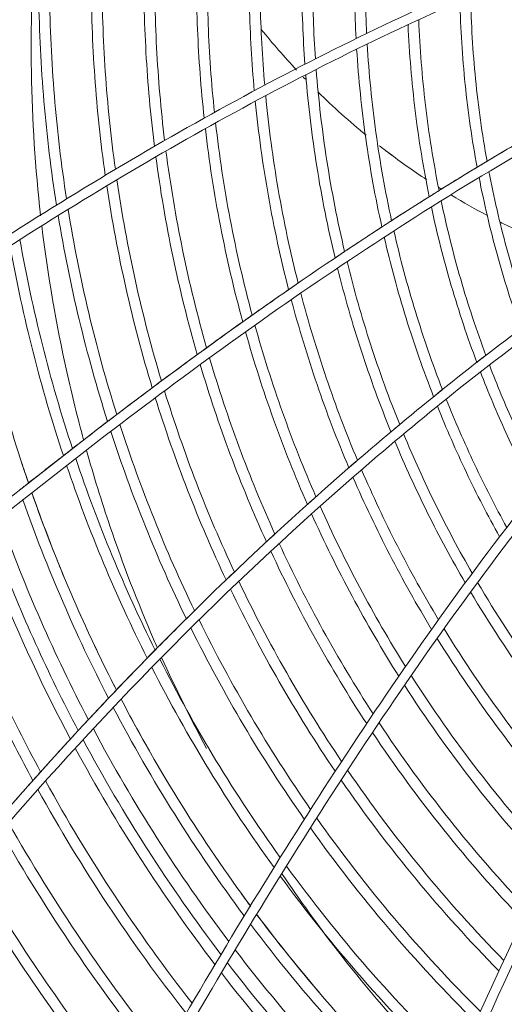
# Model space of a CAD drawing. Units: millimetres. Extents: x 212.4 to 272.8, y 88.8 to 119.4.
# Drawn here: x 229.2 to 230.2, y 112.6 to 114.7 of the extents above; entities that cross this region are included whole.
import ezdxf

# ---------------------------------------------------------------- set-up
doc = ezdxf.new("R2010")
doc.units = ezdxf.units.MM
doc.header["$MEASUREMENT"] = 0
doc.layers.get('0').update_dxf_attribs({"lineweight": 0})

msp = doc.modelspace()

# ---------------------------------------------------------------- linework, layer by layer
at = {"color": 18, "lineweight": 5, "true_color": 0x000000}
for points, knots in [([(229.1498, 114.2087), (229.3246, 114.3209), (229.5029, 114.427), (229.6859, 114.5252), (229.8689, 114.6233), (230.0566, 114.7135), (230.2492, 114.7917), (230.4418, 114.8699), (230.6393, 114.9363), (230.8404, 114.9835), (230.941, 115.0071), (231.0426, 115.026), (231.1457, 115.0386), (231.2488, 115.0512), (231.3539, 115.0575), (231.458, 115.055)], [0, 0, 0, 0, 1, 1, 1, 2, 2, 2, 3, 3, 3, 4, 4, 4, 5, 5, 5, 5]), ([(229.1498, 114.1842), (229.3238, 114.2963), (229.5014, 114.4024), (229.6836, 114.5006), (229.8659, 114.5987), (230.0527, 114.689), (230.2445, 114.7675), (230.4363, 114.846), (230.6329, 114.9128), (230.8332, 114.9606), (230.9333, 114.9846), (231.0346, 115.0038), (231.1373, 115.0168), (231.24, 115.0298), (231.3447, 115.0366), (231.4485, 115.0346)], [0, 0, 0, 0, 1, 1, 1, 2, 2, 2, 3, 3, 3, 4, 4, 4, 5, 5, 5, 5]), ([(229.9056, 114.6378), (229.9028, 114.6909), (229.9016, 114.744), (229.9023, 114.7973), (229.9029, 114.8506), (229.9053, 114.9039), (229.9094, 114.9574)], [0, 0, 0, 0, 1, 1, 1, 2, 2, 2, 2]), ([(229.928, 114.6486), (229.9254, 114.7011), (229.9245, 114.7537), (229.9253, 114.8063), (229.9261, 114.859), (229.9287, 114.9118), (229.933, 114.9646)], [0, 0, 0, 0, 1, 1, 1, 2, 2, 2, 2]), ([(229.7978, 114.5838), (229.7937, 114.6399), (229.7914, 114.6961), (229.7911, 114.7524), (229.7907, 114.8087), (229.7922, 114.8651), (229.7956, 114.9216)], [0, 0, 0, 0, 1, 1, 1, 2, 2, 2, 2]), ([(229.8199, 114.5951), (229.8161, 114.6506), (229.8141, 114.7061), (229.8139, 114.7618), (229.8138, 114.8175), (229.8155, 114.8732), (229.8191, 114.9291)], [0, 0, 0, 0, 1, 1, 1, 2, 2, 2, 2]), ([(231.441, 114.8802), (231.332, 114.8649), (231.2241, 114.8403), (231.1193, 114.8096), (231.0145, 114.7789), (230.912, 114.7419), (230.8111, 114.7003), (230.6093, 114.6171), (230.4136, 114.5153), (230.2247, 114.4043), (230.0359, 114.2933), (229.8527, 114.1724), (229.6739, 114.0456), (229.4952, 113.9188), (229.3209, 113.786), (229.1498, 113.6491)], [0, 0, 0, 0, 1, 1, 1, 2, 2, 2, 3, 3, 3, 4, 4, 4, 5, 5, 5, 5]), ([(229.6909, 114.5279), (229.6855, 114.5868), (229.6821, 114.6461), (229.6807, 114.7057), (229.6793, 114.7653), (229.6799, 114.8252), (229.6825, 114.8845)], [0, 0, 0, 0, 1, 1, 1, 2, 2, 2, 2]), ([(229.7129, 114.5396), (229.7077, 114.5981), (229.7046, 114.6568), (229.7034, 114.7156), (229.7022, 114.7744), (229.703, 114.8332), (229.7058, 114.8922)], [0, 0, 0, 0, 1, 1, 1, 2, 2, 2, 2]), ([(231.441, 114.8594), (231.3324, 114.844), (231.226, 114.8196), (231.1212, 114.7887), (231.0164, 114.7578), (230.9129, 114.7203), (230.8113, 114.6781), (230.608, 114.5937), (230.4137, 114.4919), (230.2245, 114.3802), (230.0353, 114.2685), (229.8522, 114.1472), (229.6737, 114.0201), (229.4951, 113.893), (229.321, 113.76), (229.1498, 113.6227)], [0, 0, 0, 0, 1, 1, 1, 2, 2, 2, 3, 3, 3, 4, 4, 4, 5, 5, 5, 5]), ([(229.6068, 114.4821), (229.6003, 114.5439), (229.5959, 114.6058), (229.5936, 114.6678), (229.5914, 114.7298), (229.5912, 114.792), (229.5931, 114.8542)], [0, 0, 0, 0, 1, 1, 1, 2, 2, 2, 2]), ([(229.5851, 114.47), (229.5783, 114.5325), (229.5736, 114.5951), (229.5711, 114.6578), (229.5686, 114.7205), (229.5682, 114.7833), (229.57, 114.8462)], [0, 0, 0, 0, 1, 1, 1, 2, 2, 2, 2]), ([(229.5017, 114.4229), (229.4938, 114.488), (229.4881, 114.5533), (229.4847, 114.6186), (229.4812, 114.684), (229.48, 114.7495), (229.4811, 114.8151)], [0, 0, 0, 0, 1, 1, 1, 2, 2, 2, 2]), ([(229.4802, 114.4105), (229.4719, 114.4763), (229.466, 114.5423), (229.4623, 114.6083), (229.4586, 114.6744), (229.4572, 114.7406), (229.4581, 114.8069)], [0, 0, 0, 0, 1, 1, 1, 2, 2, 2, 2]), ([(229.3977, 114.3621), (229.3882, 114.4306), (229.3811, 114.4993), (229.3764, 114.5681), (229.3718, 114.6369), (229.3695, 114.7059), (229.3697, 114.775)], [0, 0, 0, 0, 1, 1, 1, 2, 2, 2, 2]), ([(229.3763, 114.3493), (229.3665, 114.4186), (229.3591, 114.488), (229.3542, 114.5575), (229.3493, 114.6271), (229.3468, 114.6968), (229.3468, 114.7666)], [0, 0, 0, 0, 1, 1, 1, 2, 2, 2, 2]), ([(229.2946, 114.2997), (229.2834, 114.3718), (229.2749, 114.444), (229.2689, 114.5164), (229.263, 114.5888), (229.2596, 114.6613), (229.2588, 114.734)], [0, 0, 0, 0, 1, 1, 1, 2, 2, 2, 2]), ([(229.2734, 114.2866), (229.2619, 114.3595), (229.2531, 114.4324), (229.2469, 114.5056), (229.2406, 114.5787), (229.237, 114.652), (229.236, 114.7254)], [0, 0, 0, 0, 1, 1, 1, 2, 2, 2, 2]), ([(230.1611, 114.3664), (230.1504, 114.4246), (230.142, 114.4828), (230.136, 114.5412), (230.1299, 114.5996), (230.1262, 114.6581), (230.1248, 114.7168)], [0, 0, 0, 0, 1, 1, 1, 2, 2, 2, 2]), ([(230.1821, 114.379), (230.1717, 114.4367), (230.1636, 114.4945), (230.1578, 114.5525), (230.1521, 114.6104), (230.1487, 114.6685), (230.1475, 114.7267)], [0, 0, 0, 0, 1, 1, 1, 2, 2, 2, 2]), ([(230.0601, 114.3042), (230.0478, 114.3645), (230.038, 114.4249), (230.0305, 114.4854), (230.0231, 114.5459), (230.018, 114.6065), (230.0154, 114.6673)], [0, 0, 0, 0, 1, 1, 1, 2, 2, 2, 2]), ([(230.0808, 114.3172), (230.0689, 114.377), (230.0593, 114.437), (230.0522, 114.4971), (230.045, 114.5571), (230.0403, 114.6173), (230.0379, 114.6777)], [0, 0, 0, 0, 1, 1, 1, 2, 2, 2, 2]), ([(229.9807, 114.2537), (229.9672, 114.3155), (229.9561, 114.3775), (229.9476, 114.4396), (229.939, 114.5017), (229.9329, 114.564), (229.9292, 114.6263)], [0, 0, 0, 0, 1, 1, 1, 2, 2, 2, 2]), ([(229.9602, 114.2404), (229.9463, 114.3026), (229.935, 114.365), (229.9261, 114.4275), (229.9173, 114.4901), (229.9109, 114.5527), (229.9069, 114.6155)], [0, 0, 0, 0, 1, 1, 1, 2, 2, 2, 2]), ([(229.8816, 114.1886), (229.8666, 114.2522), (229.854, 114.3162), (229.844, 114.3803), (229.834, 114.4443), (229.8266, 114.5085), (229.8215, 114.5728)], [0, 0, 0, 0, 1, 1, 1, 2, 2, 2, 2]), ([(229.8613, 114.175), (229.846, 114.2389), (229.8331, 114.3034), (229.8228, 114.3678), (229.8125, 114.4323), (229.8048, 114.4968), (229.7995, 114.5615)], [0, 0, 0, 0, 1, 1, 1, 2, 2, 2, 2]), ([(231.4463, 114.5091), (231.326, 114.4171), (231.2173, 114.3082), (231.1178, 114.193), (231.0183, 114.0778), (230.9271, 113.9551), (230.8418, 113.8289), (230.6711, 113.5766), (230.523, 113.311), (230.3854, 113.0392), (230.2477, 112.7674), (230.1218, 112.4901), (230.0028, 112.2097), (229.9433, 112.0695), (229.8849, 111.9288), (229.8262, 111.7885), (229.7968, 111.7183), (229.7674, 111.6481), (229.738, 111.578), (229.7234, 111.543), (229.7087, 111.5079), (229.694, 111.4729), (229.6867, 111.4553), (229.6793, 111.4378), (229.672, 111.4203), (229.6683, 111.4115), (229.6647, 111.4028), (229.661, 111.394), (229.6592, 111.3897), (229.6573, 111.3853), (229.6555, 111.3809), (229.6537, 111.3765), (229.6518, 111.3721), (229.65, 111.3678)], [0, 0, 0, 0, 1, 1, 1, 2, 2, 2, 3, 3, 3, 4, 4, 4, 5, 5, 5, 6, 6, 6, 7, 7, 7, 8, 8, 8, 9, 9, 9, 10, 10, 10, 11, 11, 11, 11]), ([(229.7634, 114.1083), (229.7466, 114.1736), (229.7324, 114.2394), (229.7207, 114.3056), (229.7089, 114.3718), (229.6997, 114.4385), (229.693, 114.5056)], [0, 0, 0, 0, 1, 1, 1, 2, 2, 2, 2]), ([(229.7835, 114.1222), (229.767, 114.1872), (229.753, 114.2533), (229.7415, 114.3192), (229.7301, 114.3851), (229.7212, 114.4511), (229.7149, 114.5173)], [0, 0, 0, 0, 1, 1, 1, 2, 2, 2, 2]), ([(231.4542, 114.4892), (231.3349, 114.3973), (231.2278, 114.2894), (231.1291, 114.1746), (231.0304, 114.0598), (230.9404, 113.9382), (230.8557, 113.8127), (230.6862, 113.5616), (230.5391, 113.2974), (230.4027, 113.0278), (230.2662, 112.7581), (230.141, 112.4824), (230.0227, 112.2039), (229.9932, 112.1343), (229.9641, 112.0644), (229.9349, 111.9947), (229.9057, 111.925), (229.8765, 111.8552), (229.8473, 111.7855), (229.8181, 111.7158), (229.7889, 111.6462), (229.7598, 111.5766), (229.7452, 111.5417), (229.7306, 111.5069), (229.716, 111.4721), (229.7087, 111.4547), (229.7015, 111.4373), (229.6942, 111.4199), (229.6905, 111.4112), (229.6869, 111.4025), (229.6832, 111.3938), (229.6796, 111.3851), (229.6759, 111.3764), (229.6723, 111.3678)], [0, 0, 0, 0, 1, 1, 1, 2, 2, 2, 3, 3, 3, 4, 4, 4, 5, 5, 5, 6, 6, 6, 7, 7, 7, 8, 8, 8, 9, 9, 9, 10, 10, 10, 11, 11, 11, 11]), ([(229.6864, 114.0545), (229.6685, 114.1209), (229.6529, 114.1887), (229.6401, 114.2564), (229.6272, 114.3241), (229.6169, 114.3919), (229.6092, 114.4599)], [0, 0, 0, 0, 1, 1, 1, 2, 2, 2, 2]), ([(229.6665, 114.0403), (229.6483, 114.1071), (229.6324, 114.1752), (229.6193, 114.2432), (229.6061, 114.3113), (229.5955, 114.3795), (229.5876, 114.4478)], [0, 0, 0, 0, 1, 1, 1, 2, 2, 2, 2]), ([(229.5903, 113.9856), (229.5709, 114.0534), (229.5539, 114.1226), (229.5396, 114.192), (229.5253, 114.2614), (229.5136, 114.331), (229.5045, 114.4007)], [0, 0, 0, 0, 1, 1, 1, 2, 2, 2, 2]), ([(229.5706, 113.9712), (229.5509, 114.0394), (229.5336, 114.1088), (229.519, 114.1786), (229.5044, 114.2483), (229.4924, 114.3183), (229.4831, 114.3883)], [0, 0, 0, 0, 1, 1, 1, 2, 2, 2, 2]), ([(230.2722, 114.0396), (230.254, 114.0911), (230.2377, 114.1433), (230.2234, 114.1963), (230.209, 114.2493), (230.1965, 114.3034), (230.1861, 114.3574)], [0, 0, 0, 0, 1, 1, 1, 2, 2, 2, 2]), ([(229.495, 113.9157), (229.4743, 113.9848), (229.4559, 114.0552), (229.4401, 114.1263), (229.4243, 114.1973), (229.4112, 114.2686), (229.4008, 114.3399)], [0, 0, 0, 0, 1, 1, 1, 2, 2, 2, 2]), ([(230.253, 114.0253), (230.2345, 114.0771), (230.218, 114.1296), (230.2033, 114.1828), (230.1886, 114.2361), (230.1759, 114.2905), (230.1653, 114.3448)], [0, 0, 0, 0, 1, 1, 1, 2, 2, 2, 2]), ([(229.4755, 113.9011), (229.4544, 113.9706), (229.4358, 114.0411), (229.4197, 114.1125), (229.4036, 114.1839), (229.3903, 114.2555), (229.3795, 114.3272)], [0, 0, 0, 0, 1, 1, 1, 2, 2, 2, 2]), ([(230.681, 114.3128), (230.5351, 114.2265), (230.3949, 114.131), (230.2591, 114.0299), (230.1234, 113.9288), (229.9919, 113.8216), (229.8646, 113.7099), (229.6102, 113.4866), (229.3719, 113.2451), (229.1498, 112.989)], [0, 0, 0, 0, 1, 1, 1, 2, 2, 2, 3, 3, 3, 3]), ([(230.1795, 113.9695), (230.1599, 114.0223), (230.1423, 114.0759), (230.1265, 114.1302), (230.1108, 114.1846), (230.097, 114.2399), (230.0853, 114.2957)], [0, 0, 0, 0, 1, 1, 1, 2, 2, 2, 2]), ([(230.6868, 114.2923), (230.5401, 114.2053), (230.399, 114.1088), (230.2627, 114.0068), (230.1263, 113.9048), (229.9945, 113.7969), (229.8666, 113.6842), (229.6108, 113.4587), (229.3725, 113.2158), (229.1498, 112.9575)], [0, 0, 0, 0, 1, 1, 1, 2, 2, 2, 3, 3, 3, 3]), ([(229.4007, 113.8448), (229.3785, 113.9152), (229.3587, 113.9867), (229.3415, 114.0592), (229.3243, 114.1317), (229.3098, 114.2047), (229.298, 114.2776)], [0, 0, 0, 0, 1, 1, 1, 2, 2, 2, 2]), ([(230.1606, 113.9548), (230.1407, 114.0079), (230.1227, 114.0617), (230.1067, 114.1164), (230.0907, 114.171), (230.0766, 114.2266), (230.0646, 114.2827)], [0, 0, 0, 0, 1, 1, 1, 2, 2, 2, 2]), ([(229.3813, 113.83), (229.3588, 113.9007), (229.3388, 113.9724), (229.3213, 114.0452), (229.3038, 114.118), (229.289, 114.1913), (229.277, 114.2646)], [0, 0, 0, 0, 1, 1, 1, 2, 2, 2, 2]), ([(229.2424, 114.2426), (229.255, 114.1382), (229.2727, 114.0355), (229.2951, 113.935), (229.3059, 113.8865), (229.3178, 113.8386), (229.3307, 113.7913)], [0, 0, 0, 0, 1, 1, 1, 2, 2, 2, 2]), ([(230.088, 113.8975), (230.067, 113.9517), (230.048, 114.0067), (230.0309, 114.0624), (230.0137, 114.1182), (229.9986, 114.1748), (229.9855, 114.2322)], [0, 0, 0, 0, 1, 1, 1, 2, 2, 2, 2]), ([(230.2106, 114.2503), (230.2188, 114.2462), (230.227, 114.2422), (230.2353, 114.2383), (230.2615, 114.2257), (230.2881, 114.214), (230.3149, 114.203)], [0, 0, 0, 0, 1, 1, 1, 2, 2, 2, 2]), ([(229.3071, 113.773), (229.2834, 113.845), (229.2621, 113.9183), (229.2437, 113.9919), (229.2252, 114.0654), (229.2093, 114.1394), (229.1962, 114.2139)], [0, 0, 0, 0, 1, 1, 1, 2, 2, 2, 2]), ([(230.0693, 113.8825), (230.048, 113.9369), (230.0287, 113.9922), (230.0113, 114.0483), (229.9939, 114.1043), (229.9784, 114.1612), (229.965, 114.219)], [0, 0, 0, 0, 1, 1, 1, 2, 2, 2, 2]), ([(230.7257, 114.1757), (230.6425, 114.0957), (230.5624, 114.0116), (230.4855, 113.925), (230.4087, 113.8384), (230.3349, 113.7493), (230.2636, 113.6582), (230.121, 113.4761), (229.988, 113.286), (229.8616, 113.0923), (229.7985, 112.9954), (229.737, 112.8975), (229.6768, 112.7988), (229.6165, 112.7001), (229.558, 112.6004), (229.4997, 112.5006), (229.3831, 112.3008), (229.2664, 112.1011), (229.1498, 111.9012)], [0, 0, 0, 0, 1, 1, 1, 2, 2, 2, 3, 3, 3, 4, 4, 4, 5, 5, 5, 6, 6, 6, 6]), ([(230.7336, 114.1547), (230.6499, 114.0738), (230.5695, 113.9889), (230.4923, 113.9015), (230.4151, 113.8141), (230.341, 113.7241), (230.2694, 113.6322), (230.1263, 113.4483), (229.9927, 113.2565), (229.8659, 113.061), (229.8025, 112.9633), (229.7407, 112.8645), (229.6803, 112.7649), (229.6198, 112.6654), (229.561, 112.5648), (229.5023, 112.4642), (229.3848, 112.2629), (229.2673, 112.0617), (229.1498, 111.8603)], [0, 0, 0, 0, 1, 1, 1, 2, 2, 2, 3, 3, 3, 4, 4, 4, 5, 5, 5, 6, 6, 6, 6]), ([(229.9794, 113.8083), (229.9565, 113.8643), (229.9357, 113.921), (229.9169, 113.9785), (229.8981, 114.0361), (229.8813, 114.0945), (229.8665, 114.1537)], [0, 0, 0, 0, 1, 1, 1, 2, 2, 2, 2]), ([(229.9978, 113.8238), (229.9753, 113.8794), (229.9548, 113.9358), (229.9363, 113.993), (229.9177, 114.0503), (229.9012, 114.1084), (229.8867, 114.1673)], [0, 0, 0, 0, 1, 1, 1, 2, 2, 2, 2]), ([(229.8906, 113.7326), (229.8662, 113.79), (229.8437, 113.8487), (229.8234, 113.908), (229.8031, 113.9673), (229.7849, 114.027), (229.769, 114.0871)], [0, 0, 0, 0, 1, 1, 1, 2, 2, 2, 2]), ([(229.9088, 113.7483), (229.8848, 113.8054), (229.8628, 113.8633), (229.8428, 113.9221), (229.8228, 113.9809), (229.8049, 114.0405), (229.789, 114.1009)], [0, 0, 0, 0, 1, 1, 1, 2, 2, 2, 2]), ([(229.821, 113.6713), (229.7954, 113.7299), (229.7718, 113.7894), (229.7504, 113.8497), (229.7289, 113.91), (229.7095, 113.9712), (229.6922, 114.0333)], [0, 0, 0, 0, 1, 1, 1, 2, 2, 2, 2]), ([(229.803, 113.6552), (229.7771, 113.7141), (229.7532, 113.774), (229.7314, 113.8346), (229.7097, 113.8953), (229.69, 113.9568), (229.6724, 114.0192)], [0, 0, 0, 0, 1, 1, 1, 2, 2, 2, 2]), ([(229.7344, 113.5927), (229.7071, 113.6529), (229.682, 113.714), (229.659, 113.776), (229.636, 113.8379), (229.6151, 113.9008), (229.5964, 113.9645)], [0, 0, 0, 0, 1, 1, 1, 2, 2, 2, 2]), ([(229.7167, 113.5763), (229.6891, 113.6369), (229.6636, 113.6983), (229.6403, 113.7606), (229.617, 113.8229), (229.5958, 113.8861), (229.5767, 113.9502)], [0, 0, 0, 0, 1, 1, 1, 2, 2, 2, 2]), ([(230.2985, 113.7024), (230.2775, 113.7425), (230.2577, 113.7832), (230.2391, 113.8243), (230.2205, 113.8655), (230.2032, 113.9072), (230.1871, 113.9493)], [0, 0, 0, 0, 1, 1, 1, 2, 2, 2, 2]), ([(230.2829, 113.6828), (230.2613, 113.7237), (230.2409, 113.7652), (230.2218, 113.8071), (230.2026, 113.8491), (230.1848, 113.8916), (230.1682, 113.9347)], [0, 0, 0, 0, 1, 1, 1, 2, 2, 2, 2]), ([(229.6315, 113.4959), (229.6022, 113.5581), (229.5751, 113.6213), (229.5501, 113.6853), (229.5252, 113.7494), (229.5025, 113.8143), (229.4819, 113.8802)], [0, 0, 0, 0, 1, 1, 1, 2, 2, 2, 2]), ([(229.649, 113.5126), (229.62, 113.5745), (229.5932, 113.6373), (229.5686, 113.7009), (229.5441, 113.7646), (229.5216, 113.8292), (229.5014, 113.8947)], [0, 0, 0, 0, 1, 1, 1, 2, 2, 2, 2]), ([(230.2238, 113.6068), (230.1996, 113.6507), (230.1769, 113.6952), (230.1556, 113.7403), (230.1343, 113.7854), (230.1144, 113.8311), (230.0959, 113.8774)], [0, 0, 0, 0, 1, 1, 1, 2, 2, 2, 2]), ([(230.2086, 113.5869), (230.1837, 113.6316), (230.1604, 113.6769), (230.1385, 113.7228), (230.1166, 113.7687), (230.0962, 113.8153), (230.0773, 113.8624)], [0, 0, 0, 0, 1, 1, 1, 2, 2, 2, 2]), ([(229.5647, 113.4311), (229.534, 113.4947), (229.5055, 113.5592), (229.4793, 113.6247), (229.4531, 113.6901), (229.429, 113.7566), (229.4073, 113.8239)], [0, 0, 0, 0, 1, 1, 1, 2, 2, 2, 2]), ([(229.5475, 113.4141), (229.5164, 113.478), (229.4876, 113.543), (229.461, 113.6088), (229.4344, 113.6747), (229.4101, 113.7415), (229.388, 113.8092)], [0, 0, 0, 0, 1, 1, 1, 2, 2, 2, 2]), ([(230.1509, 113.51), (230.1234, 113.5576), (230.0976, 113.6059), (230.0735, 113.6548), (230.0494, 113.7038), (230.0269, 113.7534), (230.006, 113.8038)], [0, 0, 0, 0, 1, 1, 1, 2, 2, 2, 2]), ([(230.136, 113.4899), (230.1079, 113.5382), (230.0815, 113.5873), (230.0568, 113.637), (230.032, 113.6868), (230.009, 113.7372), (229.9876, 113.7884)], [0, 0, 0, 0, 1, 1, 1, 2, 2, 2, 2]), ([(230.0652, 113.3917), (230.0339, 113.4432), (230.0045, 113.4957), (229.9768, 113.5492), (229.9491, 113.6027), (229.9232, 113.6572), (229.8991, 113.7127)], [0, 0, 0, 0, 1, 1, 1, 2, 2, 2, 2]), ([(230.0797, 113.412), (230.0488, 113.4632), (230.0199, 113.5152), (229.9929, 113.5679), (229.9658, 113.6207), (229.9406, 113.6742), (229.9173, 113.7284)], [0, 0, 0, 0, 1, 1, 1, 2, 2, 2, 2]), ([(230.01, 113.3132), (229.9758, 113.3678), (229.9437, 113.4234), (229.9137, 113.4797), (229.8836, 113.5361), (229.8557, 113.5934), (229.8297, 113.6515)], [0, 0, 0, 0, 1, 1, 1, 2, 2, 2, 2]), ([(229.9959, 113.2927), (229.961, 113.348), (229.9282, 113.4043), (229.8975, 113.4614), (229.8668, 113.5185), (229.8383, 113.5765), (229.8118, 113.6354)], [0, 0, 0, 0, 1, 1, 1, 2, 2, 2, 2]), ([(229.9419, 113.2135), (229.9044, 113.2712), (229.8689, 113.3304), (229.8358, 113.3903), (229.8027, 113.4503), (229.7719, 113.5111), (229.7434, 113.573)], [0, 0, 0, 0, 1, 1, 1, 2, 2, 2, 2]), ([(229.9281, 113.1928), (229.8898, 113.2511), (229.8536, 113.3111), (229.8199, 113.3717), (229.7862, 113.4324), (229.7548, 113.494), (229.7257, 113.5566)], [0, 0, 0, 0, 1, 1, 1, 2, 2, 2, 2]), ([(229.8752, 113.113), (229.8344, 113.1737), (229.7955, 113.2363), (229.7593, 113.2997), (229.7231, 113.3631), (229.6895, 113.4275), (229.6582, 113.493)], [0, 0, 0, 0, 1, 1, 1, 2, 2, 2, 2]), ([(230.4273, 113.1211), (230.378, 113.1782), (230.3312, 113.2375), (230.2869, 113.2991), (230.2427, 113.3607), (230.2008, 113.4249), (230.1622, 113.4906)], [0, 0, 0, 0, 1, 1, 1, 2, 2, 2, 2]), ([(229.8616, 113.0922), (229.8201, 113.1535), (229.7805, 113.2168), (229.7437, 113.2809), (229.7069, 113.3449), (229.6726, 113.4101), (229.6408, 113.4763)], [0, 0, 0, 0, 1, 1, 1, 2, 2, 2, 2]), ([(230.416, 113.0992), (230.3661, 113.1565), (230.3187, 113.2161), (230.2739, 113.278), (230.2291, 113.3399), (230.1867, 113.4045), (230.1474, 113.4705)], [0, 0, 0, 0, 1, 1, 1, 2, 2, 2, 2]), ([(229.8098, 113.012), (229.7656, 113.0755), (229.7234, 113.1412), (229.6841, 113.2079), (229.6448, 113.2747), (229.6082, 113.3425), (229.5743, 113.4115)], [0, 0, 0, 0, 1, 1, 1, 2, 2, 2, 2]), ([(229.7965, 112.9911), (229.7516, 113.0551), (229.7087, 113.1215), (229.6688, 113.1889), (229.6288, 113.2563), (229.5916, 113.3249), (229.5571, 113.3946)], [0, 0, 0, 0, 1, 1, 1, 2, 2, 2, 2]), ([(230.373, 113.0147), (230.3208, 113.073), (230.2712, 113.1337), (230.2242, 113.1967), (230.1772, 113.2597), (230.1328, 113.3253), (230.0913, 113.3929)], [0, 0, 0, 0, 1, 1, 1, 2, 2, 2, 2]), ([(230.362, 112.9927), (230.3089, 113.0516), (230.258, 113.1134), (230.2104, 113.1769), (230.1628, 113.2404), (230.1183, 113.3056), (230.0769, 113.3726)], [0, 0, 0, 0, 1, 1, 1, 2, 2, 2, 2]), ([(230.32, 112.9079), (230.2649, 112.9675), (230.2125, 113.0294), (230.1629, 113.0938), (230.1132, 113.1582), (230.0662, 113.225), (230.022, 113.2942)], [0, 0, 0, 0, 1, 1, 1, 2, 2, 2, 2]), ([(230.3092, 112.8858), (230.2536, 112.9456), (230.2006, 113.0079), (230.1504, 113.0725), (230.1001, 113.1372), (230.0526, 113.2042), (230.0079, 113.2738)], [0, 0, 0, 0, 1, 1, 1, 2, 2, 2, 2]), ([(230.2682, 112.8008), (230.2103, 112.8615), (230.1552, 112.9247), (230.1029, 112.9903), (230.0505, 113.056), (230.0009, 113.1241), (229.9542, 113.1948)], [0, 0, 0, 0, 1, 1, 1, 2, 2, 2, 2]), ([(230.2577, 112.7786), (230.1992, 112.8396), (230.1436, 112.903), (230.0907, 112.9689), (230.0378, 113.0348), (229.9877, 113.1032), (229.9404, 113.1742)], [0, 0, 0, 0, 1, 1, 1, 2, 2, 2, 2]), ([(230.2176, 112.6933), (230.1569, 112.7552), (230.0991, 112.8195), (230.0442, 112.8863), (229.9892, 112.9532), (229.937, 113.0226), (229.8878, 113.0946)], [0, 0, 0, 0, 1, 1, 1, 2, 2, 2, 2]), ([(230.2073, 112.6712), (230.1461, 112.7332), (230.0877, 112.7978), (230.0322, 112.8648), (229.9767, 112.9319), (229.924, 113.0016), (229.8742, 113.0738)], [0, 0, 0, 0, 1, 1, 1, 2, 2, 2, 2]), ([(230.168, 112.5857), (230.1047, 112.6485), (230.0442, 112.7139), (229.9866, 112.7819), (229.9291, 112.8499), (229.8744, 112.9205), (229.8226, 112.9937)], [0, 0, 0, 0, 1, 1, 1, 2, 2, 2, 2]), ([(230.1579, 112.5635), (230.094, 112.6265), (230.033, 112.6921), (229.9749, 112.7604), (229.9168, 112.8286), (229.8616, 112.8994), (229.8093, 112.9729)], [0, 0, 0, 0, 1, 1, 1, 2, 2, 2, 2]), ([(230.0717, 112.3698), (230.0033, 112.4343), (229.9371, 112.5023), (229.8743, 112.5727), (229.8114, 112.643), (229.752, 112.7157), (229.6958, 112.7905)], [0, 0, 0, 0, 1, 1, 1, 2, 2, 2, 2])]:
    msp.add_open_spline(points, degree=3, knots=knots, dxfattribs=at)
for points in [[(229.2217, 114.7194), (229.2202, 114.675), (229.2197, 114.6307), (229.2201, 114.5864)], [(229.7802, 114.5714), (229.7543, 114.5991), (229.7294, 114.6277), (229.7057, 114.6572)], [(229.2201, 114.5864), (229.2211, 114.4845), (229.2271, 114.383), (229.2379, 114.2826)], [(229.7987, 114.5521), (229.797, 114.5537), (229.7954, 114.5554), (229.7938, 114.5571)], [(229.9273, 114.4339), (229.8919, 114.4628), (229.8578, 114.4934), (229.8251, 114.5255)], [(230.1821, 114.379), (230.2091, 114.3952), (230.2361, 114.4111), (230.2633, 114.4268)], [(229.9742, 114.397), (229.9677, 114.4019), (229.9613, 114.4069), (229.9548, 114.4119)], [(229.9817, 114.3916), (229.9776, 114.3946), (229.9736, 114.3976), (229.9696, 114.4006)], [(229.9742, 114.397), (230.0004, 114.3772), (230.0271, 114.3584), (230.0544, 114.3404)], [(230.1611, 114.3664), (230.1681, 114.3706), (230.1751, 114.3748), (230.1821, 114.379)], [(230.0808, 114.3172), (230.1075, 114.3338), (230.1343, 114.3502), (230.1611, 114.3664)], [(230.0601, 114.3042), (230.067, 114.3086), (230.0739, 114.3129), (230.0808, 114.3172)], [(230.0795, 114.3242), (230.0817, 114.3228), (230.0839, 114.3215), (230.086, 114.3201)], [(229.9807, 114.2537), (230.0071, 114.2707), (230.0335, 114.2876), (230.0601, 114.3042)], [(230.107, 114.3073), (230.1322, 114.2921), (230.1577, 114.2777), (230.1837, 114.2641)], [(229.2379, 114.2826), (229.2381, 114.2807), (229.2383, 114.2788), (229.2385, 114.2769)], [(229.2385, 114.2769), (229.239, 114.2725), (229.2395, 114.2681), (229.24, 114.2637)], [(229.9602, 114.2404), (229.967, 114.2448), (229.9738, 114.2492), (229.9807, 114.2537)], [(229.8816, 114.1886), (229.9077, 114.206), (229.9339, 114.2233), (229.9602, 114.2404)], [(229.2879, 113.7581), (229.2402, 113.9017), (229.2024, 114.0498), (229.1753, 114.2006)], [(229.8613, 114.175), (229.8681, 114.1796), (229.8748, 114.1841), (229.8816, 114.1886)], [(229.6864, 114.0545), (229.712, 114.0725), (229.7377, 114.0905), (229.7634, 114.1083)], [(229.7634, 114.1083), (229.7701, 114.1129), (229.7768, 114.1176), (229.7835, 114.1222)], [(229.6665, 114.0403), (229.6732, 114.0451), (229.6798, 114.0498), (229.6864, 114.0545)], [(229.5903, 113.9856), (229.6156, 114.004), (229.641, 114.0222), (229.6665, 114.0403)], [(229.5706, 113.9712), (229.5771, 113.976), (229.5837, 113.9808), (229.5903, 113.9856)], [(229.495, 113.9157), (229.5201, 113.9343), (229.5453, 113.9528), (229.5706, 113.9712)], [(230.1606, 113.9548), (230.1669, 113.9597), (230.1732, 113.9646), (230.1795, 113.9695)], [(229.2143, 113.7004), (229.1905, 113.7699), (229.169, 113.8403), (229.1498, 113.9115)], [(229.4007, 113.8448), (229.4255, 113.8637), (229.4505, 113.8824), (229.4755, 113.9011)], [(229.4755, 113.9011), (229.482, 113.906), (229.4885, 113.9108), (229.495, 113.9157)], [(230.0693, 113.8825), (230.0756, 113.8875), (230.0818, 113.8925), (230.088, 113.8975)], [(229.3813, 113.83), (229.3877, 113.8349), (229.3942, 113.8399), (229.4007, 113.8448)], [(229.3071, 113.773), (229.3318, 113.7921), (229.3565, 113.8111), (229.3813, 113.83)], [(229.9794, 113.8083), (229.9855, 113.8135), (229.9916, 113.8186), (229.9978, 113.8238)], [(229.2143, 113.7004), (229.2388, 113.7197), (229.2633, 113.7389), (229.2879, 113.7581)], [(229.2879, 113.7581), (229.2943, 113.763), (229.3007, 113.768), (229.3071, 113.773)], [(229.3368, 113.7691), (229.3519, 113.7152), (229.3684, 113.6621), (229.3863, 113.6095)], [(229.214, 113.7013), (229.2091, 113.7155), (229.2044, 113.7297), (229.1997, 113.744)], [(229.4648, 113.3309), (229.3987, 113.4627), (229.3421, 113.5982), (229.2948, 113.7374)], [(229.4817, 113.3481), (229.4168, 113.4784), (229.3608, 113.6131), (229.314, 113.7522)], [(229.8906, 113.7326), (229.8966, 113.7378), (229.9027, 113.7431), (229.9088, 113.7483)], [(229.1953, 113.6853), (229.2016, 113.6903), (229.208, 113.6953), (229.2143, 113.7004)], [(229.289, 113.5031), (229.2647, 113.5615), (229.2421, 113.6206), (229.2213, 113.6802)], [(229.3999, 113.2638), (229.3313, 113.3975), (229.2713, 113.5373), (229.2215, 113.6797)], [(229.803, 113.6552), (229.809, 113.6606), (229.815, 113.6659), (229.821, 113.6713)], [(229.3832, 113.2462), (229.3139, 113.3805), (229.2531, 113.521), (229.2025, 113.6647)], [(229.1543, 113.6259), (229.2067, 113.4802), (229.269, 113.3383), (229.3408, 113.2011)], [(229.3863, 113.6095), (229.4138, 113.5285), (229.4445, 113.4491), (229.4785, 113.3707)], [(229.7167, 113.5763), (229.7226, 113.5818), (229.7285, 113.5872), (229.7344, 113.5927)], [(229.3193, 113.1781), (229.2557, 113.2985), (229.1991, 113.4232), (229.1498, 113.5523)], [(229.6315, 113.4959), (229.6373, 113.5015), (229.6431, 113.5071), (229.649, 113.5126)], [(229.3028, 113.1603), (229.246, 113.2673), (229.195, 113.3771), (229.1498, 113.4896)], [(229.3991, 113.2653), (229.3713, 113.3196), (229.345, 113.3748), (229.3202, 113.4306)], [(229.5475, 113.4141), (229.5533, 113.4198), (229.559, 113.4254), (229.5647, 113.4311)], [(229.5289, 113.3955), (229.5131, 113.3798), (229.4974, 113.364), (229.4817, 113.3481)], [(229.4785, 113.3707), (229.4811, 113.3647), (229.4838, 113.3587), (229.4864, 113.3528)], [(229.4648, 113.3309), (229.4704, 113.3366), (229.4761, 113.3424), (229.4817, 113.3481)], [(229.4648, 113.3309), (229.443, 113.3086), (229.4214, 113.2863), (229.3999, 113.2638)], [(229.7456, 112.9104), (229.6495, 113.0442), (229.5649, 113.1837), (229.4915, 113.3287)], [(229.4954, 113.3326), (229.5248, 113.2674), (229.5564, 113.2033), (229.5902, 113.1404)], [(229.7325, 112.8894), (229.6363, 113.0225), (229.5493, 113.165), (229.4746, 113.3114)], [(229.2399, 113.0911), (229.2083, 113.1494), (229.1783, 113.2087), (229.1498, 113.269)], [(229.3832, 113.2462), (229.3888, 113.2521), (229.3943, 113.258), (229.3999, 113.2638)], [(229.3832, 113.2462), (229.3617, 113.2237), (229.3405, 113.2009), (229.3193, 113.1781)], [(229.6826, 112.8083), (229.5805, 112.9463), (229.4896, 113.0916), (229.4099, 113.2444)], [(229.4694, 113.1355), (229.4491, 113.171), (229.4295, 113.2069), (229.4106, 113.2432)], [(229.2237, 113.073), (229.198, 113.12), (229.1734, 113.1677), (229.1498, 113.2161)], [(229.6697, 112.7872), (229.5661, 112.9265), (229.4739, 113.0731), (229.3933, 113.2269)], [(229.3028, 113.1603), (229.3083, 113.1662), (229.3138, 113.1722), (229.3193, 113.1781)], [(229.3512, 113.1815), (229.4346, 113.0248), (229.5302, 112.8749), (229.6372, 112.7332)], [(229.3028, 113.1603), (229.2817, 113.1373), (229.2607, 113.1143), (229.2399, 113.0911)], [(229.6206, 112.7059), (229.5114, 112.8494), (229.4144, 113.0004), (229.3295, 113.1588)], [(229.6079, 112.6847), (229.4983, 112.8281), (229.3999, 112.98), (229.3131, 113.141)], [(229.2237, 113.073), (229.2291, 113.079), (229.2345, 113.0851), (229.2399, 113.0911)], [(229.2237, 113.073), (229.2029, 113.0497), (229.1822, 113.0263), (229.1617, 113.0027)], [(229.5596, 112.6031), (229.444, 112.7511), (229.3409, 112.9074), (229.2504, 113.0719)], [(229.5471, 112.5818), (229.4301, 112.7309), (229.3258, 112.8882), (229.2342, 113.0538)], [(229.487, 112.4789), (229.3639, 112.632), (229.2537, 112.794), (229.1565, 112.9653)], [(229.4994, 112.5001), (229.3777, 112.6521), (229.2683, 112.8138), (229.1724, 112.9836)], [(230.1194, 112.4778), (229.988, 112.6048), (229.8676, 112.7428), (229.7587, 112.8924)], [(230.1095, 112.4556), (229.9761, 112.5838), (229.8548, 112.7225), (229.7456, 112.8714)], [(229.7499, 112.8756), (229.7869, 112.8206), (229.8256, 112.7669), (229.8662, 112.7143)], [(229.6833, 112.8074), (229.6765, 112.8166), (229.6697, 112.8258), (229.663, 112.8351)], [(229.4395, 112.3976), (229.3346, 112.5256), (229.2379, 112.6608), (229.1498, 112.8036)], [(229.8299, 112.6234), (229.7835, 112.6775), (229.739, 112.733), (229.6962, 112.79)], [(229.4272, 112.3765), (229.3273, 112.4978), (229.2348, 112.6256), (229.1498, 112.7603)], [(230.062, 112.3475), (229.9246, 112.4764), (229.7965, 112.6191), (229.683, 112.7695)], [(229.6506, 112.7156), (229.7673, 112.5631), (229.8968, 112.4208), (230.0377, 112.2903)], [(229.8662, 112.7143), (229.9197, 112.6449), (229.9768, 112.5781), (230.0371, 112.5142)], [(230.0249, 112.2616), (229.8835, 112.3919), (229.7513, 112.5361), (229.634, 112.6883)], [(230.0154, 112.2393), (229.8712, 112.3714), (229.7397, 112.5145), (229.6214, 112.6671)]]:
    msp.add_open_spline(points, degree=3, dxfattribs=at)

doc.saveas('drawing.dxf')
